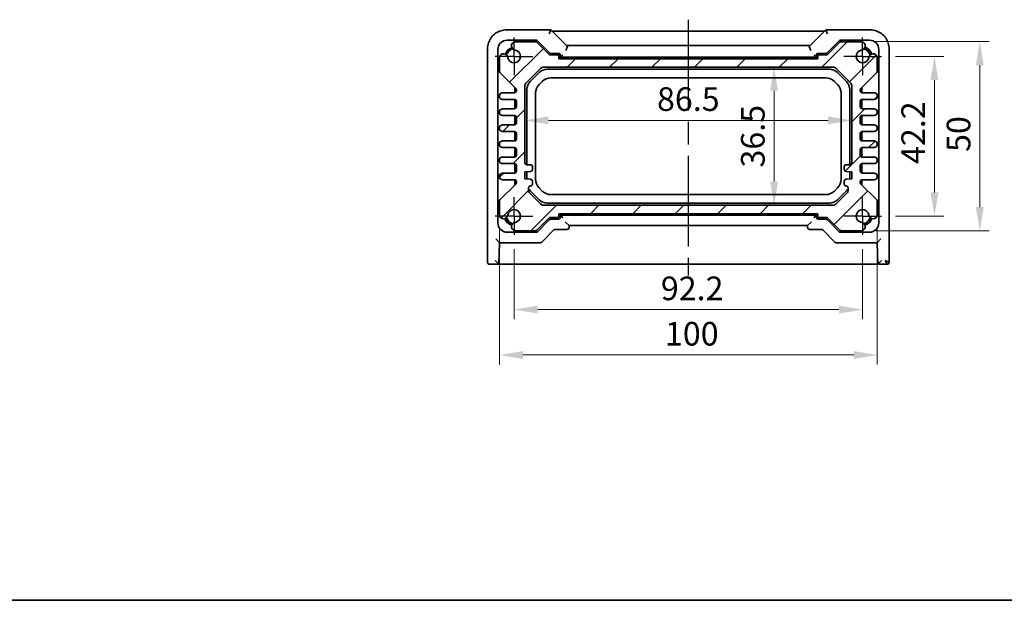
# Model space of a CAD drawing. Units: millimetres. Extents: x 29 to 3382, y 16 to 718.
# Drawn here: x 1082 to 1342, y 16 to 170 of the extents above; entities that cross this region are included whole.
import ezdxf

# ---------------------------------------------------------------- set-up
doc = ezdxf.new("R2010")
doc.units = ezdxf.units.MM
doc.header["$LTSCALE"] = 2
doc.linetypes.add('AM_ISO08W050', pattern=[18, 12, -1.5, 3, -1.5])
doc.linetypes.add('AM_ISO08W050x2', pattern=[9, 6, -0.75, 1.5, -0.75])
doc.layers.get('Defpoints').update_dxf_attribs({"lineweight": 25})
for name, color, linetype, lineweight in [('AM_7', 4, 'AM_ISO08W050', 25), ('Border (ISO)', 7, 'Continuous', 35), ('Dimension (ISO)', 7, 'Continuous', 18), ('Dimension (ISO) @ 1', 7, 'Continuous', 18), ('Hatch (ISO)', 1, 'Continuous', 18), ('Visible (ISO)', 7, 'Continuous', 35)]:
    doc.layers.add(name, color=color, linetype=linetype, lineweight=lineweight)
doc.styles.add('Note Text (TK)', font='MS PGothic.ttf')
doc.dimstyles.new('Default - Method 1b (TK)', dxfattribs={"dimscale": 2, "dimtxt": 2.5, "dimasz": 2.5, "dimexe": 1, "dimexo": 1.5, "dimgap": 1, "dimtad": 1, "dimtoh": 1, "dimrnd": 1e-08, "dimdsep": 46, "dimtxsty": 'Note Text (TK)', "dimcen": 0.09, "dimdle": 5, "dimclrd": 100, "dimclre": 100, "dimclrt": 7, "dimadec": 1, "dimazin": 1, "dimtfac": 1, "dimtmove": 0, "dimatfit": 3, "dimfxl": 1, "dimtolj": 1, "dimlwd": -1, "dimlwe": -1, "dimarcsym": 0})

# ---------------------------------------------------------------- blocks, each defined once
blk = doc.blocks.new('図面枠 tk図枠')
at = {"layer": 'Border (ISO)'}
blk.add_line((14.5, 8), (405.5, 8), dxfattribs=at)
blk = doc.blocks.new('*D67')
at = {"layer": 'Defpoints', "color": 0}
for p in [(1309.51, 159.81), (1309.51, 117.61), (1323.53, 117.61)]:
    blk.add_point(p, dxfattribs=at)
at = {"layer": 'Dimension (ISO)', "color": 100}
for p, q in [((1313.26, 159.81), (1326.03, 159.81)), ((1323.53, 153.56), (1323.53, 123.86)), ((1313.26, 117.61), (1326.03, 117.61))]:
    blk.add_line(p, q, dxfattribs=at)
for points in [[(1322.49, 153.56), (1324.57, 153.56), (1323.53, 159.81)], [(1322.49, 123.86), (1324.57, 123.86), (1323.53, 117.61)]]:
    blk.add_solid(points, dxfattribs=at)
at = {"layer": 'Dimension (ISO)', "color": 7, "insert": (1317.9, 131.36), "char_height": 6.25, "attachment_point": 4, "rotation": 90, "style": 'Note Text (TK)'}
blk.add_mtext('\\A1;42.2', dxfattribs=at)
blk = doc.blocks.new('*D32')
at = {"layer": 'Defpoints', "color": 0}
for p in [(1304.3, 163.71), (1304.3, 113.71), (1335.53, 113.71)]:
    blk.add_point(p, dxfattribs=at)
at = {"layer": 'Dimension (ISO)', "color": 100}
for p, q in [((1308.05, 163.71), (1338.03, 163.71)), ((1335.53, 157.46), (1335.53, 119.96)), ((1308.05, 113.71), (1338.03, 113.71))]:
    blk.add_line(p, q, dxfattribs=at)
for points in [[(1334.49, 157.46), (1336.57, 157.46), (1335.53, 163.71)], [(1334.49, 119.96), (1336.57, 119.96), (1335.53, 113.71)]]:
    blk.add_solid(points, dxfattribs=at)
at = {"layer": 'Dimension (ISO)', "color": 7, "insert": (1329.9, 134.55), "char_height": 6.25, "attachment_point": 4, "rotation": 90, "style": 'Note Text (TK)'}
blk.add_mtext('\\A1;50', dxfattribs=at)
blk = doc.blocks.new('*D66')
at = {"layer": 'Defpoints', "color": 0}
for p in [(1212.31, 112.61), (1304.51, 112.61), (1212.31, 92.86)]:
    blk.add_point(p, dxfattribs=at)
at = {"layer": 'Dimension (ISO)', "color": 100}
for p, q in [((1212.31, 108.86), (1212.31, 90.36)), ((1304.51, 108.86), (1304.51, 90.36)), ((1298.26, 92.86), (1218.56, 92.86))]:
    blk.add_line(p, q, dxfattribs=at)
for points in [[(1218.56, 93.9), (1218.56, 91.82), (1212.31, 92.86)], [(1298.26, 93.9), (1298.26, 91.82), (1304.51, 92.86)]]:
    blk.add_solid(points, dxfattribs=at)
at = {"layer": 'Dimension (ISO)', "color": 7, "insert": (1251.15, 98.48), "char_height": 6.25, "attachment_point": 4, "style": 'Note Text (TK)'}
blk.add_mtext('\\A1;92.2', dxfattribs=at)
blk = doc.blocks.new('*D33')
at = {"layer": 'Defpoints', "color": 0}
for p in [(1208.41, 117.82), (1308.41, 117.82), (1208.41, 80.86)]:
    blk.add_point(p, dxfattribs=at)
at = {"layer": 'Dimension (ISO)', "color": 100}
for p, q in [((1208.41, 114.07), (1208.41, 78.36)), ((1308.41, 114.07), (1308.41, 78.36)), ((1302.16, 80.86), (1214.66, 80.86))]:
    blk.add_line(p, q, dxfattribs=at)
for points in [[(1214.66, 81.9), (1214.66, 79.82), (1208.41, 80.86)], [(1302.16, 81.9), (1302.16, 79.82), (1308.41, 80.86)]]:
    blk.add_solid(points, dxfattribs=at)
at = {"layer": 'Dimension (ISO)', "color": 7, "insert": (1252.23, 86.48), "char_height": 6.25, "attachment_point": 4, "style": 'Note Text (TK)'}
blk.add_mtext('\\A1;100', dxfattribs=at)
blk = doc.blocks.new('*D35')
at = {"layer": 'Defpoints', "color": 0}
for p in [(1258.41, 156.96), (1258.41, 120.46), (1281.1, 120.46)]:
    blk.add_point(p, dxfattribs=at)
at = {"layer": 'Dimension (ISO)', "color": 100}
for p, q in [((1262.16, 156.96), (1283.6, 156.96)), ((1281.1, 150.71), (1281.1, 126.71)), ((1262.16, 120.46), (1283.6, 120.46))]:
    blk.add_line(p, q, dxfattribs=at)
for points in [[(1280.06, 150.71), (1282.14, 150.71), (1281.1, 156.96)], [(1280.06, 126.71), (1282.14, 126.71), (1281.1, 120.46)]]:
    blk.add_solid(points, dxfattribs=at)
at = {"layer": 'Dimension (ISO)', "color": 7, "insert": (1275.48, 138.71), "char_height": 6.25, "attachment_point": 5, "rotation": 90, "style": 'Note Text (TK)'}
blk.add_mtext('\\A1;36.5', dxfattribs=at)
blk = doc.blocks.new('*D36')
at = {"layer": 'Defpoints', "color": 0}
for p in [(1301.66, 142.9), (1215.16, 137.91), (1301.66, 137.91)]:
    blk.add_point(p, dxfattribs=at)
at = {"layer": 'Dimension (ISO)', "color": 100}
for p, q in [((1215.16, 141.66), (1215.16, 145.4)), ((1301.66, 141.66), (1301.66, 145.4)), ((1221.41, 142.9), (1295.41, 142.9))]:
    blk.add_line(p, q, dxfattribs=at)
for points in [[(1221.41, 143.94), (1221.41, 141.85), (1215.16, 142.9)], [(1295.41, 143.94), (1295.41, 141.85), (1301.66, 142.9)]]:
    blk.add_solid(points, dxfattribs=at)
at = {"layer": 'Dimension (ISO)', "color": 7, "insert": (1258.41, 148.52), "char_height": 6.25, "attachment_point": 5, "style": 'Note Text (TK)'}
blk.add_mtext('\\A1;86.5', dxfattribs=at)

msp = doc.modelspace()

# ---------------------------------------------------------------- hatches: boundary and pattern name
at = {"layer": 'Hatch (ISO)'}
h = msp.add_hatch(dxfattribs=at)
h.set_pattern_fill('ANSI31', color=256, scale=63.5, style=0)
h.set_pattern_definition([(45, (784.75, -4), (-5.61266, 5.61266), [])])
edge = h.paths.add_edge_path()
edge.add_ellipse((1304.4138, 126.4157), major_axis=(-0.3536, -0.3536), ratio=1, start_angle=315, end_angle=360)
edge.add_line((1304.0603, 126.0622), (1308.2674, 121.8551))
edge.add_ellipse((1307.9138, 121.5015), major_axis=(0.5, 0), ratio=1, start_angle=0, end_angle=45, ccw=False)
edge.add_line((1308.4138, 121.5015), (1308.4138, 117.8176))
edge.add_ellipse((1307.3081, 118.0246), major_axis=(-1.1127, -0.1657), ratio=1, start_angle=0, end_angle=160.930231, ccw=False)
edge.add_ellipse((1304.5138, 117.6086), major_axis=(-0.2503, -1.6815), ratio=1, start_angle=106.935159, end_angle=360)
edge.add_ellipse((1304.0979, 114.8144), major_axis=(0.207, -1.1058), ratio=1, start_angle=0, end_angle=160.930231, ccw=False)
edge.add_line((1304.3049, 113.7086), (1298.8708, 113.7086))
edge.add_ellipse((1298.8708, 114.2086), major_axis=(-0.3536, -0.3536), ratio=1, start_angle=0, end_angle=45, ccw=False)
edge.add_line((1298.5173, 113.8551), (1295.2516, 117.1207))
edge.add_ellipse((1295.0395, 116.9086), major_axis=(0, 0.3), ratio=1, start_angle=315, end_angle=360)
edge.add_line((1295.0395, 117.2086), (1292.9638, 117.2086))
edge.add_ellipse((1292.9638, 117.5086), major_axis=(-0.3, 0), ratio=1, start_angle=0, end_angle=90, ccw=False)
edge.add_line((1292.6638, 117.5086), (1292.6638, 118.2086))
edge.add_line((1292.6638, 118.2086), (1224.1638, 118.2086))
edge.add_line((1224.1638, 118.2086), (1224.1638, 117.5086))
edge.add_ellipse((1223.8638, 117.5086), major_axis=(0, -0.3), ratio=1, start_angle=0, end_angle=90, ccw=False)
edge.add_line((1223.8638, 117.2086), (1221.7882, 117.2086))
edge.add_ellipse((1221.7882, 116.9086), major_axis=(-0.2121, 0.2121), ratio=1, start_angle=315, end_angle=360)
edge.add_line((1221.5761, 117.1207), (1218.3104, 113.8551))
edge.add_ellipse((1217.9569, 114.2086), major_axis=(0, -0.5), ratio=1, start_angle=0, end_angle=45, ccw=False)
edge.add_line((1217.9569, 113.7086), (1212.5228, 113.7086))
edge.add_ellipse((1212.7298, 114.8144), major_axis=(-0.1657, 1.1127), ratio=1, start_angle=0, end_angle=160.930231, ccw=False)
edge.add_ellipse((1212.3138, 117.6086), major_axis=(-1.6815, 0.2503), ratio=1, start_angle=106.935159, end_angle=360)
edge.add_ellipse((1209.5196, 118.0246), major_axis=(-1.1058, -0.207), ratio=1, start_angle=0, end_angle=160.930231, ccw=False)
edge.add_line((1208.4138, 117.8176), (1208.4138, 121.5015))
edge.add_ellipse((1208.9138, 121.5015), major_axis=(-0.3536, 0.3536), ratio=1, start_angle=0, end_angle=45, ccw=False)
edge.add_line((1208.5603, 121.8551), (1212.7674, 126.0622))
edge.add_ellipse((1212.4138, 126.4157), major_axis=(0.5, 0), ratio=1, start_angle=315, end_angle=360)
edge.add_line((1212.9138, 126.4157), (1212.9138, 126.7086))
edge.add_ellipse((1212.4138, 126.7086), major_axis=(0, 0.5), ratio=1, start_angle=270, end_angle=360)
edge.add_line((1212.4138, 127.2086), (1209.2888, 127.2086))
edge.add_ellipse((1209.2888, 128.0836), major_axis=(0, 0.875), ratio=1, start_angle=0, end_angle=180, ccw=False)
edge.add_line((1209.2888, 128.9586), (1212.4138, 128.9586))
edge.add_ellipse((1212.4138, 129.4586), major_axis=(0.5, 0), ratio=1, start_angle=270, end_angle=360)
edge.add_line((1212.9138, 129.4586), (1212.9138, 130.9586))
edge.add_ellipse((1212.4138, 130.9586), major_axis=(0, 0.5), ratio=1, start_angle=270, end_angle=360)
edge.add_line((1212.4138, 131.4586), (1209.2888, 131.4586))
edge.add_ellipse((1209.2888, 132.3336), major_axis=(0, 0.875), ratio=1, start_angle=0, end_angle=180, ccw=False)
edge.add_line((1209.2888, 133.2086), (1212.4138, 133.2086))
edge.add_ellipse((1212.4138, 133.7086), major_axis=(0.5, 0), ratio=1, start_angle=270, end_angle=360)
edge.add_line((1212.9138, 133.7086), (1212.9138, 135.2086))
edge.add_ellipse((1212.4138, 135.2086), major_axis=(0, 0.5), ratio=1, start_angle=270, end_angle=360)
edge.add_line((1212.4138, 135.7086), (1209.2888, 135.7086))
edge.add_ellipse((1209.2888, 136.5836), major_axis=(0, 0.875), ratio=1, start_angle=0, end_angle=180, ccw=False)
edge.add_line((1209.2888, 137.4586), (1212.4138, 137.4586))
edge.add_ellipse((1212.4138, 137.9586), major_axis=(0.5, 0), ratio=1, start_angle=270, end_angle=360)
edge.add_line((1212.9138, 137.9586), (1212.9138, 139.4586))
edge.add_ellipse((1212.4138, 139.4586), major_axis=(0, 0.5), ratio=1, start_angle=270, end_angle=360)
edge.add_line((1212.4138, 139.9586), (1209.2888, 139.9586))
edge.add_ellipse((1209.2888, 140.8336), major_axis=(0, 0.875), ratio=1, start_angle=0, end_angle=180, ccw=False)
edge.add_line((1209.2888, 141.7086), (1212.4138, 141.7086))
edge.add_ellipse((1212.4138, 142.2086), major_axis=(0.5, 0), ratio=1, start_angle=270, end_angle=360)
edge.add_line((1212.9138, 142.2086), (1212.9138, 143.7086))
edge.add_ellipse((1212.4138, 143.7086), major_axis=(0, 0.5), ratio=1, start_angle=270, end_angle=360)
edge.add_line((1212.4138, 144.2086), (1209.2888, 144.2086))
edge.add_ellipse((1209.2888, 145.0836), major_axis=(0, 0.875), ratio=1, start_angle=0, end_angle=180, ccw=False)
edge.add_line((1209.2888, 145.9586), (1212.4138, 145.9586))
edge.add_ellipse((1212.4138, 146.4586), major_axis=(0.5, 0), ratio=1, start_angle=270, end_angle=360)
edge.add_line((1212.9138, 146.4586), (1212.9138, 147.9586))
edge.add_ellipse((1212.4138, 147.9586), major_axis=(0, 0.5), ratio=1, start_angle=270, end_angle=360)
edge.add_line((1212.4138, 148.4586), (1209.2888, 148.4586))
edge.add_ellipse((1209.2888, 149.3336), major_axis=(0, 0.875), ratio=1, start_angle=0, end_angle=180, ccw=False)
edge.add_line((1209.2888, 150.2086), (1212.4138, 150.2086))
edge.add_ellipse((1212.4138, 150.7086), major_axis=(0.5, 0), ratio=1, start_angle=270, end_angle=360)
edge.add_line((1212.9138, 150.7086), (1212.9138, 151.0015))
edge.add_ellipse((1212.4138, 151.0015), major_axis=(0.3536, 0.3536), ratio=1, start_angle=315, end_angle=360)
edge.add_line((1212.7674, 151.3551), (1208.5603, 155.5622))
edge.add_ellipse((1208.9138, 155.9157), major_axis=(-0.5, 0), ratio=1, start_angle=0, end_angle=45, ccw=False)
edge.add_line((1208.4138, 155.9157), (1208.4138, 159.5996))
edge.add_ellipse((1209.5196, 159.3926), major_axis=(1.1127, 0.1657), ratio=1, start_angle=0, end_angle=160.930231, ccw=False)
edge.add_ellipse((1212.3138, 159.8086), major_axis=(0.2503, 1.6815), ratio=1, start_angle=106.935159, end_angle=360)
edge.add_ellipse((1212.7298, 162.6028), major_axis=(-0.207, 1.1058), ratio=1, start_angle=0, end_angle=160.930231, ccw=False)
edge.add_line((1212.5228, 163.7086), (1217.9569, 163.7086))
edge.add_ellipse((1217.9569, 163.2086), major_axis=(0.3536, 0.3536), ratio=1, start_angle=0, end_angle=45, ccw=False)
edge.add_line((1218.3104, 163.5622), (1221.5761, 160.2965))
edge.add_ellipse((1221.7882, 160.5086), major_axis=(0, -0.3), ratio=1, start_angle=315, end_angle=360)
edge.add_line((1221.7882, 160.2086), (1223.8638, 160.2086))
edge.add_ellipse((1223.8638, 159.9086), major_axis=(0.3, 0), ratio=1, start_angle=0, end_angle=90, ccw=False)
edge.add_line((1224.1638, 159.9086), (1224.1638, 159.2086))
edge.add_line((1224.1638, 159.2086), (1292.6638, 159.2086))
edge.add_line((1292.6638, 159.2086), (1292.6638, 159.9086))
edge.add_ellipse((1292.9638, 159.9086), major_axis=(0, 0.3), ratio=1, start_angle=0, end_angle=90, ccw=False)
edge.add_line((1292.9638, 160.2086), (1295.0395, 160.2086))
edge.add_ellipse((1295.0395, 160.5086), major_axis=(0.2121, -0.2121), ratio=1, start_angle=315, end_angle=360)
edge.add_line((1295.2516, 160.2965), (1298.5173, 163.5622))
edge.add_ellipse((1298.8708, 163.2086), major_axis=(0, 0.5), ratio=1, start_angle=0, end_angle=45, ccw=False)
edge.add_line((1298.8708, 163.7086), (1304.3049, 163.7086))
edge.add_ellipse((1304.0979, 162.6028), major_axis=(0.1657, -1.1127), ratio=1, start_angle=0, end_angle=160.930231, ccw=False)
edge.add_ellipse((1304.5138, 159.8086), major_axis=(1.6815, -0.2503), ratio=1, start_angle=106.935159, end_angle=360)
edge.add_ellipse((1307.3081, 159.3926), major_axis=(1.1058, 0.207), ratio=1, start_angle=0, end_angle=160.930231, ccw=False)
edge.add_line((1308.4138, 159.5996), (1308.4138, 155.9157))
edge.add_ellipse((1307.9138, 155.9157), major_axis=(0.3536, -0.3536), ratio=1, start_angle=0, end_angle=45, ccw=False)
edge.add_line((1308.2674, 155.5622), (1304.0603, 151.3551))
edge.add_ellipse((1304.4138, 151.0015), major_axis=(-0.5, 0), ratio=1, start_angle=315, end_angle=360)
edge.add_line((1303.9138, 151.0015), (1303.9138, 150.7086))
edge.add_ellipse((1304.4138, 150.7086), major_axis=(0, -0.5), ratio=1, start_angle=270, end_angle=360)
edge.add_line((1304.4138, 150.2086), (1307.5388, 150.2086))
edge.add_ellipse((1307.5388, 149.3336), major_axis=(0, -0.875), ratio=1, start_angle=0, end_angle=180, ccw=False)
edge.add_line((1307.5388, 148.4586), (1304.4138, 148.4586))
edge.add_ellipse((1304.4138, 147.9586), major_axis=(-0.5, 0), ratio=1, start_angle=270, end_angle=360)
edge.add_line((1303.9138, 147.9586), (1303.9138, 146.4586))
edge.add_ellipse((1304.4138, 146.4586), major_axis=(0, -0.5), ratio=1, start_angle=270, end_angle=360)
edge.add_line((1304.4138, 145.9586), (1307.5388, 145.9586))
edge.add_ellipse((1307.5388, 145.0836), major_axis=(0, -0.875), ratio=1, start_angle=0, end_angle=180, ccw=False)
edge.add_line((1307.5388, 144.2086), (1304.4138, 144.2086))
edge.add_ellipse((1304.4138, 143.7086), major_axis=(-0.5, 0), ratio=1, start_angle=270, end_angle=360)
edge.add_line((1303.9138, 143.7086), (1303.9138, 142.2086))
edge.add_ellipse((1304.4138, 142.2086), major_axis=(0, -0.5), ratio=1, start_angle=270, end_angle=360)
edge.add_line((1304.4138, 141.7086), (1307.5388, 141.7086))
edge.add_ellipse((1307.5388, 140.8336), major_axis=(0, -0.875), ratio=1, start_angle=0, end_angle=180, ccw=False)
edge.add_line((1307.5388, 139.9586), (1304.4138, 139.9586))
edge.add_ellipse((1304.4138, 139.4586), major_axis=(-0.5, 0), ratio=1, start_angle=270, end_angle=360)
edge.add_line((1303.9138, 139.4586), (1303.9138, 137.9586))
edge.add_ellipse((1304.4138, 137.9586), major_axis=(0, -0.5), ratio=1, start_angle=270, end_angle=360)
edge.add_line((1304.4138, 137.4586), (1307.5388, 137.4586))
edge.add_ellipse((1307.5388, 136.5836), major_axis=(0, -0.875), ratio=1, start_angle=0, end_angle=180, ccw=False)
edge.add_line((1307.5388, 135.7086), (1304.4138, 135.7086))
edge.add_ellipse((1304.4138, 135.2086), major_axis=(-0.5, 0), ratio=1, start_angle=270, end_angle=360)
edge.add_line((1303.9138, 135.2086), (1303.9138, 133.7086))
edge.add_ellipse((1304.4138, 133.7086), major_axis=(0, -0.5), ratio=1, start_angle=270, end_angle=360)
edge.add_line((1304.4138, 133.2086), (1307.5388, 133.2086))
edge.add_ellipse((1307.5388, 132.3336), major_axis=(0, -0.875), ratio=1, start_angle=0, end_angle=180, ccw=False)
edge.add_line((1307.5388, 131.4586), (1304.4138, 131.4586))
edge.add_ellipse((1304.4138, 130.9586), major_axis=(-0.5, 0), ratio=1, start_angle=270, end_angle=360)
edge.add_line((1303.9138, 130.9586), (1303.9138, 129.4586))
edge.add_ellipse((1304.4138, 129.4586), major_axis=(0, -0.5), ratio=1, start_angle=270, end_angle=360)
edge.add_line((1304.4138, 128.9586), (1307.5388, 128.9586))
edge.add_ellipse((1307.5388, 128.0836), major_axis=(0, -0.875), ratio=1, start_angle=0, end_angle=180, ccw=False)
edge.add_line((1307.5388, 127.2086), (1304.4138, 127.2086))
edge.add_ellipse((1304.4138, 126.7086), major_axis=(-0.5, 0), ratio=1, start_angle=270, end_angle=360)
edge.add_line((1303.9138, 126.7086), (1303.9138, 126.4157))
edge = h.paths.add_edge_path(flags=0)
edge.add_line((1300.6638, 125.0586), (1300.6638, 124.3728))
edge.add_ellipse((1299.6638, 124.3728), major_axis=(1, 0), ratio=1, start_angle=315, end_angle=360, ccw=False)
edge.add_line((1300.371, 123.6657), (1297.4567, 120.7515))
edge.add_ellipse((1296.7496, 121.4586), major_axis=(0.7071, -0.7071), ratio=1, start_angle=315, end_angle=360, ccw=False)
edge.add_line((1296.7496, 120.4586), (1220.0781, 120.4586))
edge.add_ellipse((1220.0781, 121.4586), major_axis=(0, -1), ratio=1, start_angle=315, end_angle=360, ccw=False)
edge.add_line((1219.371, 120.7515), (1216.4567, 123.6657))
edge.add_ellipse((1217.1638, 124.3728), major_axis=(-0.7071, -0.7071), ratio=1, start_angle=315, end_angle=360, ccw=False)
edge.add_line((1216.1638, 124.3728), (1216.1638, 125.0586))
edge.add_ellipse((1216.6638, 125.0586), major_axis=(-0.5, 0), ratio=1, start_angle=270, end_angle=360, ccw=False)
edge.add_ellipse((1216.6638, 126.0586), major_axis=(0, -0.5), ratio=1, start_angle=0, end_angle=90)
edge.add_line((1217.1638, 126.0586), (1217.1638, 126.8086))
edge.add_ellipse((1216.6638, 126.8086), major_axis=(0.5, 0), ratio=1, start_angle=0, end_angle=90)
edge.add_line((1216.6638, 127.3086), (1215.1638, 127.4586))
edge.add_line((1215.1638, 127.4586), (1215.1638, 129.2586))
edge.add_line((1215.1638, 129.2586), (1216.6638, 129.4086))
edge.add_ellipse((1216.6638, 129.9086), major_axis=(0, -0.5), ratio=1, start_angle=0, end_angle=90)
edge.add_line((1217.1638, 129.9086), (1217.1638, 130.6586))
edge.add_ellipse((1216.6638, 130.6586), major_axis=(0.5, 0), ratio=1, start_angle=0, end_angle=90)
edge.add_line((1216.6638, 131.1586), (1215.6638, 131.1586))
edge.add_ellipse((1215.6638, 131.6586), major_axis=(0, -0.5), ratio=1, start_angle=270, end_angle=360, ccw=False)
edge.add_line((1215.1638, 131.6586), (1215.1638, 152.0444))
edge.add_ellipse((1216.1638, 152.0444), major_axis=(-1, 0), ratio=1, start_angle=315, end_angle=360, ccw=False)
edge.add_line((1215.4567, 152.7515), (1219.371, 156.6657))
edge.add_ellipse((1220.0781, 155.9586), major_axis=(-0.7071, 0.7071), ratio=1, start_angle=315, end_angle=360, ccw=False)
edge.add_line((1220.0781, 156.9586), (1296.7496, 156.9586))
edge.add_ellipse((1296.7496, 155.9586), major_axis=(0, 1), ratio=1, start_angle=315, end_angle=360, ccw=False)
edge.add_line((1297.4567, 156.6657), (1301.371, 152.7515))
edge.add_ellipse((1300.6638, 152.0444), major_axis=(0.7071, 0.7071), ratio=1, start_angle=315, end_angle=360, ccw=False)
edge.add_line((1301.6638, 152.0444), (1301.6638, 131.6586))
edge.add_ellipse((1301.1638, 131.6586), major_axis=(0.5, 0), ratio=1, start_angle=270, end_angle=360, ccw=False)
edge.add_line((1301.1638, 131.1586), (1300.1638, 131.1586))
edge.add_ellipse((1300.1638, 130.6586), major_axis=(0, 0.5), ratio=1, start_angle=0, end_angle=90)
edge.add_line((1299.6638, 130.6586), (1299.6638, 129.9086))
edge.add_ellipse((1300.1638, 129.9086), major_axis=(-0.5, 0), ratio=1, start_angle=0, end_angle=90)
edge.add_line((1300.1638, 129.4086), (1301.6638, 129.2586))
edge.add_line((1301.6638, 129.2586), (1301.6638, 127.4586))
edge.add_line((1301.6638, 127.4586), (1300.1638, 127.3086))
edge.add_ellipse((1300.1638, 126.8086), major_axis=(0, 0.5), ratio=1, start_angle=0, end_angle=90)
edge.add_line((1299.6638, 126.8086), (1299.6638, 126.0586))
edge.add_ellipse((1300.1638, 126.0586), major_axis=(-0.5, 0), ratio=1, start_angle=0, end_angle=90)
edge.add_ellipse((1300.1638, 125.0586), major_axis=(0, 0.5), ratio=1, start_angle=270, end_angle=360, ccw=False)

# ---------------------------------------------------------------- linework, layer by layer
at = {"layer": 'AM_7'}
msp.add_line((1258.4138, 169.5164), (1258.4138, 101.8586), dxfattribs=at)
at = {"layer": 'AM_7', "linetype": 'AM_ISO08W050x2', "ltscale": 0.5}
for p, q in [((1212.3138, 159.8086), (1212.3138, 164.8086)), ((1304.5138, 159.8086), (1304.5138, 164.8086)), ((1212.3138, 159.8086), (1207.3138, 159.8086)), ((1212.3138, 159.8086), (1217.3138, 159.8086)), ((1212.3138, 159.8086), (1212.3138, 154.8086)), ((1304.5138, 159.8086), (1299.5138, 159.8086)), ((1304.5138, 159.8086), (1309.5138, 159.8086)), ((1304.5138, 159.8086), (1304.5138, 154.8086)), ((1212.3138, 117.6086), (1212.3138, 122.6086)), ((1304.5138, 117.6086), (1304.5138, 122.6086)), ((1212.3138, 117.6086), (1207.3138, 117.6086)), ((1212.3138, 117.6086), (1217.3138, 117.6086)), ((1212.3138, 117.6086), (1212.3138, 112.6086)), ((1304.5138, 117.6086), (1299.5138, 117.6086)), ((1304.5138, 117.6086), (1309.5138, 117.6086)), ((1304.5138, 117.6086), (1304.5138, 112.6086))]:
    msp.add_line(p, q, dxfattribs=at)
at = {"layer": 'Visible (ISO)'}
for p, q in [((1221.9994, 166.8231), (1210.2969, 166.8231)), ((1221.9994, 166.8231), (1221.5852, 165.8231)), ((1226.4289, 162.3935), (1221.9994, 166.8231)), ((1294.8283, 166.8231), (1290.3988, 162.3935)), ((1295.2425, 165.8231), (1294.8283, 166.8231)), ((1306.5308, 166.8231), (1294.8283, 166.8231)), ((1218.348, 164.1244), (1221.6136, 160.8589)), ((1222.3061, 166.5164), (1294.5216, 166.5164)), ((1295.2141, 160.8589), (1298.4797, 164.1244)), ((1205.2994, 161.8255), (1205.2994, 105.3586)), ((1208.0138, 161.609), (1208.0138, 115.8082)), ((1218.1567, 164.1086), (1210.5135, 164.1086)), ((1217.9569, 163.7086), (1212.5228, 163.7086)), ((1221.5761, 160.2965), (1218.3104, 163.5622)), ((1226.4293, 162.3923), (1226.0153, 161.3929)), ((1226.1216, 162.7008), (1290.7061, 162.7008)), ((1290.3984, 162.3923), (1290.8124, 161.3929)), ((1298.5173, 163.5622), (1295.2516, 160.2965)), ((1306.3142, 164.1086), (1298.671, 164.1086)), ((1304.3049, 163.7086), (1298.8708, 163.7086)), ((1308.8138, 115.8082), (1308.8138, 161.609)), ((1311.5283, 105.3586), (1311.5283, 161.8255)), ((1208.4138, 159.5996), (1208.4138, 155.9157)), ((1221.6136, 160.8589), (1221.7759, 160.6965)), ((1223.8638, 160.2086), (1221.7882, 160.2086)), ((1224.0639, 160.6086), (1221.9882, 160.6086)), ((1224.1638, 159.2086), (1224.1638, 159.9086)), ((1224.1638, 159.6086), (1224.5638, 159.6086)), ((1292.6638, 159.5086), (1224.1638, 159.5086)), ((1292.6638, 159.2086), (1224.1638, 159.2086)), ((1224.5638, 159.6086), (1224.5638, 160.1087)), ((1224.7263, 159.7711), (1224.5638, 159.6086)), ((1292.2638, 159.6086), (1224.5638, 159.6086)), ((1224.7263, 159.7711), (1225.2263, 160.271)), ((1292.1014, 159.7711), (1291.6014, 160.271)), ((1292.1014, 159.7711), (1292.2638, 159.6086)), ((1292.2638, 160.1087), (1292.2638, 159.6086)), ((1292.2638, 159.6086), (1292.6638, 159.6086)), ((1292.6638, 159.9086), (1292.6638, 159.2086)), ((1294.8395, 160.6086), (1292.7638, 160.6086)), ((1295.0395, 160.2086), (1292.9638, 160.2086)), ((1295.0518, 160.6965), (1295.2141, 160.8589)), ((1308.4138, 155.9157), (1308.4138, 159.5996)), ((1215.4567, 152.7515), (1219.371, 156.6657)), ((1220.0781, 156.9586), (1296.7496, 156.9586)), ((1295.7457, 156.4086), (1221.082, 156.4086)), ((1221.082, 156.4086), (1295.7457, 156.4086)), ((1297.4567, 156.6657), (1301.371, 152.7515)), ((1208.5603, 155.5622), (1212.7674, 151.3551)), ((1218.9607, 155.5299), (1216.5925, 153.1618)), ((1216.5925, 153.1618), (1218.9607, 155.5299)), ((1222.0565, 154.1426), (1294.7712, 154.1426)), ((1300.2352, 153.1618), (1297.867, 155.5299)), ((1297.867, 155.5299), (1300.2352, 153.1618)), ((1304.0603, 151.3551), (1308.2674, 155.5622)), ((1212.5138, 150.2187), (1212.5138, 151.6086)), ((1212.6138, 151.5086), (1212.6138, 150.2504)), ((1215.1638, 131.6586), (1215.1638, 152.0444)), ((1218.9271, 152.3527), (1219.7697, 153.1954)), ((1297.058, 153.1954), (1297.9006, 152.3527)), ((1301.6638, 152.0444), (1301.6638, 131.6586)), ((1304.2138, 150.2504), (1304.2138, 151.5086)), ((1304.3138, 151.6086), (1304.3138, 150.2187)), ((1212.4138, 150.2086), (1209.2888, 150.2086)), ((1212.9138, 151.0015), (1212.9138, 150.7086)), ((1215.7138, 151.0405), (1215.7138, 131.1586)), ((1215.7138, 131.1586), (1215.7138, 151.0405)), ((1217.9799, 127.3513), (1217.9799, 150.066)), ((1298.8478, 150.066), (1298.8478, 127.3513)), ((1301.1138, 131.1586), (1301.1138, 151.0405)), ((1301.1138, 151.0405), (1301.1138, 131.1586)), ((1303.9138, 150.7086), (1303.9138, 151.0015)), ((1307.5388, 150.2086), (1304.4138, 150.2086)), ((1209.2888, 148.4586), (1212.4138, 148.4586)), ((1212.4138, 145.9586), (1209.2888, 145.9586)), ((1212.5138, 145.9687), (1212.5138, 148.4485)), ((1212.6138, 148.4169), (1212.6138, 146.0004)), ((1212.9138, 147.9586), (1212.9138, 146.4586)), ((1303.9138, 146.4586), (1303.9138, 147.9586)), ((1304.2138, 146.0004), (1304.2138, 148.4169)), ((1304.3138, 148.4485), (1304.3138, 145.9687)), ((1304.4138, 148.4586), (1307.5388, 148.4586)), ((1307.5388, 145.9586), (1304.4138, 145.9586)), ((1209.2888, 144.2086), (1212.4138, 144.2086)), ((1212.5138, 141.7187), (1212.5138, 144.1985)), ((1212.6138, 144.1669), (1212.6138, 141.7504)), ((1212.9138, 143.7086), (1212.9138, 142.2086)), ((1303.9138, 142.2086), (1303.9138, 143.7086)), ((1304.2138, 141.7504), (1304.2138, 144.1669)), ((1304.3138, 144.1985), (1304.3138, 141.7187)), ((1304.4138, 144.2086), (1307.5388, 144.2086)), ((1212.4138, 141.7086), (1209.2888, 141.7086)), ((1307.5388, 141.7086), (1304.4138, 141.7086)), ((1209.2888, 139.9586), (1212.4138, 139.9586)), ((1212.5138, 137.4687), (1212.5138, 139.9485)), ((1212.6138, 139.9169), (1212.6138, 137.5004)), ((1212.9138, 139.4586), (1212.9138, 137.9586)), ((1303.9138, 137.9586), (1303.9138, 139.4586)), ((1304.2138, 137.5004), (1304.2138, 139.9169)), ((1304.3138, 139.9485), (1304.3138, 137.4687)), ((1304.4138, 139.9586), (1307.5388, 139.9586)), ((1212.4138, 137.4586), (1209.2888, 137.4586)), ((1209.2888, 135.7086), (1212.4138, 135.7086)), ((1212.5138, 133.2187), (1212.5138, 135.6985)), ((1212.6138, 135.6669), (1212.6138, 133.2504)), ((1304.2138, 133.2504), (1304.2138, 135.6669)), ((1304.3138, 135.6985), (1304.3138, 133.2187)), ((1307.5388, 137.4586), (1304.4138, 137.4586)), ((1304.4138, 135.7086), (1307.5388, 135.7086)), ((1212.4138, 133.2086), (1209.2888, 133.2086)), ((1212.9138, 135.2086), (1212.9138, 133.7086)), ((1303.9138, 133.7086), (1303.9138, 135.2086)), ((1307.5388, 133.2086), (1304.4138, 133.2086)), ((1209.2888, 131.4586), (1212.4138, 131.4586)), ((1212.5138, 128.9687), (1212.5138, 131.4485)), ((1212.6138, 131.4169), (1212.6138, 129.0004)), ((1212.9138, 130.9586), (1212.9138, 129.4586)), ((1216.6638, 131.1586), (1215.6638, 131.1586)), ((1217.1638, 129.9086), (1217.1638, 130.6586)), ((1299.6638, 130.6586), (1299.6638, 129.9086)), ((1301.1638, 131.1586), (1300.1638, 131.1586)), ((1303.9138, 129.4586), (1303.9138, 130.9586)), ((1304.2138, 129.0004), (1304.2138, 131.4169)), ((1304.3138, 131.4485), (1304.3138, 128.9687)), ((1304.4138, 131.4586), (1307.5388, 131.4586)), ((1212.4138, 128.9586), (1209.2888, 128.9586)), ((1215.1638, 129.2586), (1216.6638, 129.4086)), ((1215.1638, 127.4586), (1215.1638, 129.2586)), ((1215.7138, 129.3136), (1215.7138, 127.4036)), ((1215.7138, 127.4036), (1215.7138, 129.3136)), ((1300.1638, 129.4086), (1301.6638, 129.2586)), ((1301.1138, 127.4036), (1301.1138, 129.3136)), ((1301.1138, 129.3136), (1301.1138, 127.4036)), ((1301.6638, 129.2586), (1301.6638, 127.4586)), ((1307.5388, 128.9586), (1304.4138, 128.9586)), ((1212.7674, 126.0622), (1208.5603, 121.8551)), ((1209.2888, 127.2086), (1212.4138, 127.2086)), ((1212.5138, 125.8086), (1212.5138, 127.1985)), ((1212.6138, 127.1669), (1212.6138, 125.9086)), ((1212.9138, 126.7086), (1212.9138, 126.4157)), ((1216.6638, 127.3086), (1215.1638, 127.4586)), ((1216.1638, 124.3728), (1216.1638, 125.0586)), ((1217.1638, 126.0586), (1217.1638, 126.8086)), ((1219.7697, 124.2218), (1218.9271, 125.0645)), ((1297.9006, 125.0645), (1297.058, 124.2218)), ((1299.6638, 126.8086), (1299.6638, 126.0586)), ((1301.6638, 127.4586), (1300.1638, 127.3086)), ((1300.6638, 125.0586), (1300.6638, 124.3728)), ((1303.9138, 126.4157), (1303.9138, 126.7086)), ((1308.2674, 121.8551), (1304.0603, 126.0622)), ((1304.2138, 125.9086), (1304.2138, 127.1669)), ((1304.3138, 127.1985), (1304.3138, 125.8086)), ((1304.4138, 127.2086), (1307.5388, 127.2086)), ((1219.371, 120.7515), (1216.4567, 123.6657)), ((1216.5925, 124.2554), (1218.9607, 121.8873)), ((1218.9607, 121.8873), (1216.5925, 124.2554)), ((1294.7712, 123.2746), (1222.0565, 123.2746)), ((1300.371, 123.6657), (1297.4567, 120.7515)), ((1297.867, 121.8873), (1300.2352, 124.2554)), ((1300.2352, 124.2554), (1297.867, 121.8873)), ((1208.4138, 121.5015), (1208.4138, 117.8176)), ((1296.7496, 120.4586), (1220.0781, 120.4586)), ((1221.082, 121.0086), (1295.7457, 121.0086)), ((1295.7457, 121.0086), (1221.082, 121.0086)), ((1308.4138, 117.8176), (1308.4138, 121.5015)), ((1224.1638, 117.5086), (1224.1638, 118.2086)), ((1224.1638, 118.2086), (1292.6638, 118.2086)), ((1224.1638, 117.9086), (1292.6638, 117.9086)), ((1224.5638, 117.8086), (1224.1638, 117.8086)), ((1224.5638, 117.8086), (1292.2638, 117.8086)), ((1224.7263, 117.6461), (1224.5638, 117.8086)), ((1224.5638, 117.3085), (1224.5638, 117.8086)), ((1224.7263, 117.6461), (1225.2263, 117.1462)), ((1292.1014, 117.6461), (1291.6014, 117.1462)), ((1292.1014, 117.6461), (1292.2638, 117.8086)), ((1292.2638, 117.8086), (1292.2638, 117.3085)), ((1292.6638, 117.8086), (1292.2638, 117.8086)), ((1292.6638, 118.2086), (1292.6638, 117.5086)), ((1221.5745, 116.5584), (1218.309, 113.2928)), ((1218.3104, 113.8551), (1221.5761, 117.1207)), ((1221.7368, 116.7207), (1221.5745, 116.5584)), ((1221.7882, 117.2086), (1223.8638, 117.2086)), ((1221.9491, 116.8086), (1224.0639, 116.8086)), ((1226.8638, 115.0586), (1225.8638, 116.0586)), ((1226.8638, 114.5586), (1226.8638, 115.0586)), ((1226.8638, 115.0586), (1289.9638, 115.0586)), ((1289.9638, 115.0586), (1290.9638, 116.0586)), ((1289.9638, 115.0586), (1289.9638, 114.5586)), ((1292.7638, 116.8086), (1294.8786, 116.8086)), ((1292.9638, 117.2086), (1295.0395, 117.2086)), ((1295.2532, 116.5584), (1295.0908, 116.7207)), ((1295.2516, 117.1207), (1298.5173, 113.8551)), ((1298.5187, 113.2928), (1295.2532, 116.5584)), ((1210.5135, 113.3086), (1218.1176, 113.3086)), ((1212.5228, 113.7086), (1217.9569, 113.7086)), ((1219.6103, 110.7051), (1222.8174, 113.9122)), ((1223.171, 114.0586), (1226.3638, 114.0586)), ((1290.4638, 114.0586), (1293.6567, 114.0586)), ((1294.0103, 113.9122), (1297.2174, 110.7051)), ((1298.7101, 113.3086), (1306.3142, 113.3086)), ((1298.8708, 113.7086), (1304.3049, 113.7086)), ((1208.4629, 110.5586), (1207.4972, 111.5586)), ((1208.2638, 104.8586), (1208.4629, 110.5586)), ((1208.4629, 110.5586), (1219.2567, 110.5586)), ((1297.571, 110.5586), (1308.3648, 110.5586)), ((1308.3648, 110.5586), (1309.3305, 111.5586)), ((1308.3648, 110.5586), (1308.5638, 104.8586)), ((1205.7994, 104.8586), (1208.2638, 104.8586)), ((1208.2638, 104.8586), (1207.2982, 105.8586)), ((1208.2638, 104.8586), (1210.2626, 104.8586)), ((1306.5651, 104.8586), (1210.2626, 104.8586)), ((1306.5651, 104.8586), (1308.5638, 104.8586)), ((1308.5638, 104.8586), (1309.5295, 105.8586)), ((1308.5638, 104.8586), (1311.0283, 104.8586)), ((1310.5283, 105.8586), (1311.31, 105.4678)), ((1310.9192, 105.0769), (1310.5283, 105.8586)), ((1311.0283, 104.8586), (1310.9192, 105.0769)), ((1311.31, 105.4678), (1311.5283, 105.3586))]:
    msp.add_line(p, q, dxfattribs=at)
for centre, radius, start, end in [((1212.3138, 159.8086), 2.3547, 104.387122, 165.612878), ((1212.3138, 159.8086), 2.25, 103.64434, 166.35566), ((1212.3138, 159.8086), 2, 100.049309, 169.950691), ((1212.7298, 162.6028), 1.125, 100.60219, 261.532421), ((1217.9569, 163.2086), 0.5, 45, 90), ((1298.8708, 163.2086), 0.5, 90, 135), ((1304.0979, 162.6028), 1.125, 278.467579, 79.39781), ((1304.5138, 159.8086), 2, 10.049309, 79.950691), ((1304.5138, 159.8086), 2.4, 14.608495, 75.391505), ((1304.5138, 159.8086), 2.5047, 14.923659, 75.076341), ((1209.5196, 159.3926), 1.125, 8.467579, 169.39781), ((1212.3138, 159.8086), 1.7, 188.467579, 81.532421), ((1221.7882, 160.5086), 0.3, 225, 270), ((1223.8638, 159.9086), 0.3, 0, 90), ((1292.9638, 159.9086), 0.3, 90, 180), ((1295.0395, 160.5086), 0.3, 270, 315), ((1304.5138, 159.8086), 1.7, 98.467579, 351.532421), ((1307.3081, 159.3926), 1.125, 10.60219, 171.532421), ((1221.082, 153.4086), 3, 90, 135), ((1221.082, 153.4086), 3, 90, 135), ((1220.0781, 155.9586), 1, 90, 135), ((1295.7457, 153.4086), 3, 45, 90), ((1295.7457, 153.4086), 3, 45, 90), ((1296.7496, 155.9586), 1, 45, 90), ((1208.9138, 155.9157), 0.5, 180, 225), ((1222.0565, 150.9086), 3.234, 90, 135), ((1294.7712, 150.9086), 3.234, 45, 90), ((1307.9138, 155.9157), 0.5, 315, 0), ((1212.4138, 151.0015), 0.5, 0, 45), ((1216.1638, 152.0444), 1, 135, 180), ((1218.7138, 151.0405), 3, 135, 180), ((1218.7138, 151.0405), 3, 135, 180), ((1221.2138, 150.066), 3.234, 135, 180), ((1295.6138, 150.066), 3.234, 0, 45), ((1298.1138, 151.0405), 3, 0, 45), ((1298.1138, 151.0405), 3, 0, 45), ((1300.6638, 152.0444), 1, 0, 45), ((1304.4138, 151.0015), 0.5, 135, 180), ((1209.2888, 149.3336), 0.875, 90, 270), ((1212.4138, 150.7086), 0.5, 270, 0), ((1304.4138, 150.7086), 0.5, 180, 270), ((1307.5388, 149.3336), 0.875, 270, 90), ((1209.2888, 145.0836), 0.875, 90, 270), ((1212.4138, 147.9586), 0.5, 0, 90), ((1212.4138, 146.4586), 0.5, 270, 0), ((1304.4138, 147.9586), 0.5, 90, 180), ((1304.4138, 146.4586), 0.5, 180, 270), ((1307.5388, 145.0836), 0.875, 270, 90), ((1212.4138, 143.7086), 0.5, 0, 90), ((1304.4138, 143.7086), 0.5, 90, 180), ((1209.2888, 140.8336), 0.875, 90, 270), ((1212.4138, 142.2086), 0.5, 270, 0), ((1304.4138, 142.2086), 0.5, 180, 270), ((1307.5388, 140.8336), 0.875, 270, 90), ((1212.4138, 139.4586), 0.5, 0, 90), ((1304.4138, 139.4586), 0.5, 90, 180), ((1209.2888, 136.5836), 0.875, 90, 270), ((1212.4138, 137.9586), 0.5, 270, 0), ((1212.4138, 135.2086), 0.5, 0, 90), ((1304.4138, 137.9586), 0.5, 180, 270), ((1304.4138, 135.2086), 0.5, 90, 180), ((1307.5388, 136.5836), 0.875, 270, 90), ((1209.2888, 132.3336), 0.875, 90, 270), ((1212.4138, 133.7086), 0.5, 270, 0), ((1304.4138, 133.7086), 0.5, 180, 270), ((1307.5388, 132.3336), 0.875, 270, 90), ((1212.4138, 130.9586), 0.5, 0, 90), ((1215.6638, 131.6586), 0.5, 180, 270), ((1216.6638, 130.6586), 0.5, 0, 90), ((1300.1638, 130.6586), 0.5, 90, 180), ((1301.1638, 131.6586), 0.5, 270, 0), ((1304.4138, 130.9586), 0.5, 90, 180), ((1209.2888, 128.0836), 0.875, 90, 270), ((1212.4138, 129.4586), 0.5, 270, 0), ((1216.6638, 129.9086), 0.5, 270, 0), ((1300.1638, 129.9086), 0.5, 180, 270), ((1304.4138, 129.4586), 0.5, 180, 270), ((1307.5388, 128.0836), 0.875, 270, 90), ((1212.4138, 126.7086), 0.5, 0, 90), ((1212.4138, 126.4157), 0.5, 315, 0), ((1216.6638, 125.0586), 0.5, 90, 180), ((1216.6638, 126.8086), 0.5, 0, 90), ((1216.6638, 126.0586), 0.5, 270, 0), ((1221.2138, 127.3513), 3.234, 180, 225), ((1295.6138, 127.3513), 3.234, 315, 0), ((1300.1638, 126.8086), 0.5, 90, 180), ((1300.1638, 126.0586), 0.5, 180, 270), ((1300.1638, 125.0586), 0.5, 0, 90), ((1304.4138, 126.7086), 0.5, 90, 180), ((1304.4138, 126.4157), 0.5, 180, 225), ((1218.7138, 126.3767), 3, 211.788331, 225), ((1218.7138, 126.3767), 3, 211.788331, 225), ((1217.1638, 124.3728), 1, 180, 225), ((1222.0565, 126.5086), 3.234, 225, 270), ((1294.7712, 126.5086), 3.234, 270, 315), ((1298.1138, 126.3767), 3, 315, 328.211669), ((1298.1138, 126.3767), 3, 315, 328.211669), ((1299.6638, 124.3728), 1, 315, 0), ((1208.9138, 121.5015), 0.5, 135, 180), ((1221.082, 124.0086), 3, 225, 270), ((1221.082, 124.0086), 3, 225, 270), ((1220.0781, 121.4586), 1, 225, 270), ((1295.7457, 124.0086), 3, 270, 315), ((1295.7457, 124.0086), 3, 270, 315), ((1296.7496, 121.4586), 1, 270, 315), ((1307.9138, 121.5015), 0.5, 0, 45), ((1209.5196, 118.0246), 1.125, 190.60219, 351.532421), ((1212.3138, 117.6086), 2, 190.049309, 259.950691), ((1212.3138, 117.6086), 1.7, 278.467579, 171.532421), ((1223.8638, 117.5086), 0.3, 270, 0), ((1292.9638, 117.5086), 0.3, 180, 270), ((1304.5138, 117.6086), 1.7, 8.467579, 261.532421), ((1304.5138, 117.6086), 2, 280.049309, 349.950691), ((1307.3081, 118.0246), 1.125, 188.467579, 349.39781), ((1212.3138, 117.6086), 2.5047, 194.923659, 255.076341), ((1212.3138, 117.6086), 2.4, 194.608495, 255.391505), ((1212.7298, 114.8144), 1.125, 98.467579, 259.39781), ((1221.7882, 116.9086), 0.3, 90, 135), ((1295.0395, 116.9086), 0.3, 45, 90), ((1304.0979, 114.8144), 1.125, 280.60219, 81.532421), ((1304.5138, 117.6086), 2.4, 284.608495, 345.391505), ((1304.5138, 117.6086), 2.5047, 284.923659, 345.076341), ((1217.9569, 114.2086), 0.5, 270, 315), ((1223.171, 113.5586), 0.5, 90, 135), ((1226.3638, 114.5586), 0.5, 270, 0), ((1290.4638, 114.5586), 0.5, 180, 270), ((1293.6567, 113.5586), 0.5, 45, 90), ((1298.8708, 114.2086), 0.5, 225, 270), ((1219.2567, 111.0586), 0.5, 270, 315), ((1297.571, 111.0586), 0.5, 225, 270), ((1205.7994, 105.3586), 0.5, 180, 270), ((1311.0283, 105.3586), 0.5, 270, 0)]:
    msp.add_arc(centre, radius, start, end, dxfattribs=at)
for centre, major_axis, ratio, start_param, end_param in [((1210.5142, 161.6082), (-1.7683, 1.7683), 0.99969546, 5.49793944, 7.06843118), ((1218.1568, 163.6085), (-0.3537, 0.3537), 0.99969546, 4.71238898, 5.49793944), ((1225.0147, 162.3935), (1.4146, -0.0009), 0.02467766, 6.27298146, 6.30788805), ((1291.813, 162.3935), (-1.4146, -0.0009), 0.02467766, 6.25848256, 6.29338915), ((1298.6709, 163.6085), (0.3537, 0.3537), 0.99969546, 0.78524587, 1.57079633), ((1306.3135, 161.6082), (1.7683, 1.7683), 0.99969546, 5.49793944, 7.06843118), ((1221.9881, 160.9087), (0.2122, -0.2122), 0.99969546, 4.71238898, 5.49793944), ((1224.0638, 160.1085), (0.3537, 0.3537), 0.99969546, 5.49793944, 7.06843118), ((1292.7639, 160.1085), (-0.3537, 0.3537), 0.99969546, 5.49793944, 7.06843118), ((1294.8396, 160.9087), (-0.2122, -0.2122), 0.99969546, 0.78524587, 1.57079633), ((1224.0638, 117.3087), (0.3537, -0.3537), 0.99969546, 5.49793944, 7.06843118), ((1292.7639, 117.3087), (-0.3537, -0.3537), 0.99969546, 5.49793944, 7.06843118), ((1210.5142, 115.809), (-1.7683, -1.7683), 0.99969546, 5.49793944, 7.06843118), ((1221.949, 116.5086), (0.2122, 0.2122), 0.99969546, 0.78524587, 1.57079633), ((1294.8787, 116.5086), (-0.2122, 0.2122), 0.99969546, 4.71238898, 5.49793944), ((1306.3135, 115.809), (1.7683, -1.7683), 0.99969546, 5.49793944, 7.06843118), ((1218.1177, 113.8087), (-0.3537, -0.3537), 0.99969546, 0.78524587, 1.57079633), ((1298.71, 113.8087), (0.3537, -0.3537), 0.99969546, 4.71238898, 5.49793944)]:
    msp.add_ellipse(centre, major_axis=major_axis, ratio=ratio, start_param=start_param, end_param=end_param, dxfattribs=at)
for points, knots in [([(1205.2994, 161.8255), (1205.2994, 162.3561), (1205.3869, 162.893), (1205.7205, 163.9011), (1205.9724, 164.3844), (1206.6065, 165.236), (1206.9963, 165.6159), (1207.8633, 166.2196), (1208.3489, 166.4536), (1209.3183, 166.7479), (1209.81, 166.8231), (1210.2969, 166.8231)], [0, 0, 0, 0, 0.159160347, 0.159160347, 0.318562731, 0.318562731, 0.477700422, 0.477700422, 0.635537418, 0.635537418, 0.781608201, 0.781608201, 0.781608201, 0.781608201]), ([(1306.5308, 166.8231), (1307.0616, 166.8231), (1307.5988, 166.7355), (1308.6074, 166.4018), (1309.0909, 166.1497), (1309.9426, 165.5153), (1310.3224, 165.1254), (1310.9256, 164.2584), (1311.1593, 163.773), (1311.4532, 162.804), (1311.5283, 162.3123), (1311.5283, 161.8255)], [0, 0, 0, 0, 0.159241052, 0.159241052, 0.3187182, 0.3187182, 0.477853844, 0.477853844, 0.635595097, 0.635595097, 0.781641895, 0.781641895, 0.781641895, 0.781641895])]:
    msp.add_open_spline(points, degree=3, knots=knots, dxfattribs=at)

# ---------------------------------------------------------------- block references
at = {"xscale": 2.5, "yscale": 2.5, "zscale": 2.5}
msp.add_blockref('図面枠 tk図枠', (784.75, -4), dxfattribs=at)

# ---------------------------------------------------------------- dimensions: what is measured, and where the dimension line sits
at = {"layer": 'Dimension (ISO) @ 1', "color": 100}
for base, p1, p2, angle, picture, middle in [((1335.5277, 113.7086), (1304.3049, 163.7086), (1304.3049, 113.7086), 270, '*D32', (1335.5277, 138.7086)), ((1323.5277, 117.6086), (1309.5138, 159.8086), (1309.5138, 117.6086), 90, '*D67', (1323.5277, 138.7086)), ((1208.4138, 80.8586), (1308.4138, 117.8176), (1208.4138, 117.8176), 180, '*D33', (1258.4138, 80.8586)), ((1212.3138, 92.8586), (1304.5138, 112.6086), (1212.3138, 112.6086), 180, '*D66', (1258.4138, 92.8586))]:
    dim = msp.add_linear_dim(base=base, p1=p1, p2=p2, angle=angle, dimstyle='Default - Method 1b (TK)', override={"dimscale": 1, "dimtxt": 6.25, "dimasz": 6.25, "dimexe": 2.5, "dimexo": 3.75, "dimgap": 2.5, "dimtoh": 0, "dimcen": 0.225, "dimtix": 0, "dimtofl": 0, "dimtmove": 0, "dimatfit": 1}, dxfattribs=at)
    dim.commit()
    dim.dimension.update_dxf_attribs({"geometry": picture, "text_midpoint": middle, "dimtype": 128})
dim = msp.add_linear_dim(base=(1281.1018, 120.4586), p1=(1258.4138, 156.9586), p2=(1258.4138, 120.4586), angle=90, dimstyle='Default - Method 1b (TK)', override={"dimscale": 1, "dimtxt": 6.25, "dimasz": 6.25, "dimexe": 2.5, "dimexo": 3.75, "dimgap": 2.5, "dimtoh": 0, "dimcen": 0.225, "dimtix": 0, "dimtofl": 0, "dimtmove": 0, "dimatfit": 1}, dxfattribs=at)
dim.commit()
dim.dimension.update_dxf_attribs({"geometry": '*D35', "text_midpoint": (1275.4768, 138.7086)})
dim = msp.add_linear_dim(base=(1301.6638, 142.8956), p1=(1215.1638, 137.9138), p2=(1301.6638, 137.9138), dimstyle='Default - Method 1b (TK)', override={"dimscale": 1, "dimtxt": 6.25, "dimasz": 6.25, "dimexe": 2.5, "dimexo": 3.75, "dimgap": 2.5, "dimtoh": 0, "dimcen": 0.225, "dimtix": 0, "dimtofl": 0, "dimtmove": 0, "dimatfit": 1}, dxfattribs=at)
dim.commit()
dim.dimension.update_dxf_attribs({"geometry": '*D36', "text_midpoint": (1258.4138, 148.5206)})

doc.saveas('drawing.dxf')
